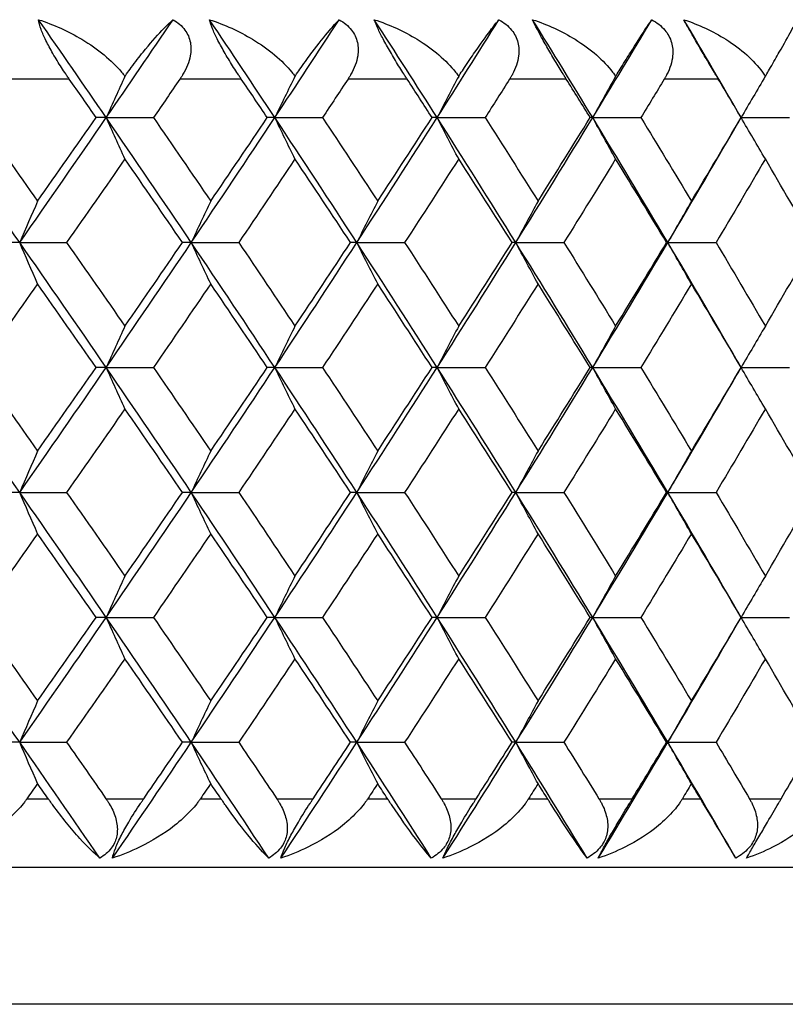
# Model space of a CAD drawing. Units: millimetres. Extents: x 32 to 1156, y 32 to 808.
# Drawn here: x 189 to 194, y 317 to 322 of the extents above; entities that cross this region are included whole.
import ezdxf

# ---------------------------------------------------------------- set-up
doc = ezdxf.new("R2010")
doc.units = ezdxf.units.MM
doc.header["$LTSCALE"] = 4
doc.layers.add('Visible (ISO)', color=7, linetype='Continuous', lineweight=25, true_color=0x00003f)
doc.layers.add('Visible Narrow (ISO)', color=7, linetype='Continuous', lineweight=25, true_color=0x00003f)

msp = doc.modelspace()

# ---------------------------------------------------------------- linework, layer by layer
at = {"layer": 'Visible (ISO)'}
for p, q in [((189.8983, 321.838), (189.8398, 321.838)), ((189.8983, 321.838), (190.1738, 321.838)), ((190.8821, 321.838), (190.838, 321.838)), ((190.8821, 321.838), (191.1602, 321.838)), ((191.8291, 321.838), (191.7996, 321.838)), ((191.8291, 321.838), (192.1091, 321.838)), ((192.7367, 321.838), (192.722, 321.838)), ((192.7367, 321.838), (193.018, 321.838)), ((193.6026, 321.838), (193.8842, 321.838)), ((189.3935, 321.1089), (189.3278, 321.1089)), ((189.3935, 321.1089), (189.6674, 321.1089)), ((190.3946, 321.1089), (190.3433, 321.1089)), ((190.3946, 321.1089), (190.6715, 321.1089)), ((191.3603, 321.1089), (191.3236, 321.1089)), ((191.3603, 321.1089), (191.6395, 321.1089)), ((192.288, 321.1089), (192.2659, 321.1089)), ((192.288, 321.1089), (192.5687, 321.1089)), ((193.175, 321.1089), (193.1677, 321.1089)), ((193.175, 321.1089), (193.4566, 321.1089)), ((189.8983, 320.3797), (189.8398, 320.3797)), ((189.8983, 320.3797), (190.1738, 320.3797)), ((190.8821, 320.3797), (190.838, 320.3797)), ((190.8821, 320.3797), (191.1602, 320.3797)), ((191.8291, 320.3797), (191.7996, 320.3797)), ((191.8291, 320.3797), (192.1091, 320.3797)), ((192.7367, 320.3797), (192.722, 320.3797)), ((192.7367, 320.3797), (193.018, 320.3797)), ((193.6026, 320.3797), (193.8842, 320.3797)), ((189.3935, 319.6505), (189.3278, 319.6505)), ((189.3935, 319.6505), (189.6674, 319.6505)), ((190.3946, 319.6505), (190.3433, 319.6505)), ((190.3946, 319.6505), (190.6715, 319.6505)), ((191.3603, 319.6505), (191.3236, 319.6505)), ((191.3603, 319.6505), (191.6395, 319.6505)), ((192.288, 319.6505), (192.2659, 319.6505)), ((192.288, 319.6505), (192.5687, 319.6505)), ((193.175, 319.6505), (193.1677, 319.6505)), ((193.175, 319.6505), (193.4566, 319.6505)), ((189.8983, 318.9214), (189.8398, 318.9214)), ((189.8983, 318.9214), (190.1738, 318.9214)), ((190.8821, 318.9214), (190.838, 318.9214)), ((190.8821, 318.9214), (191.1602, 318.9214)), ((191.8291, 318.9214), (191.7996, 318.9214)), ((191.8291, 318.9214), (192.1091, 318.9214)), ((192.7367, 318.9214), (192.722, 318.9214)), ((192.7367, 318.9214), (193.018, 318.9214)), ((193.6026, 318.9214), (193.8842, 318.9214)), ((189.3935, 318.1922), (189.3278, 318.1922)), ((189.3935, 318.1922), (189.6674, 318.1922)), ((190.3946, 318.1922), (190.3433, 318.1922)), ((190.3946, 318.1922), (190.6715, 318.1922)), ((191.3603, 318.1922), (191.3236, 318.1922)), ((191.3603, 318.1922), (191.6395, 318.1922)), ((192.288, 318.1922), (192.2659, 318.1922)), ((192.288, 318.1922), (192.5687, 318.1922)), ((193.175, 318.1922), (193.1677, 318.1922)), ((193.175, 318.1922), (193.4566, 318.1922)), ((150.2806, 317.463), (204.6806, 317.463))]:
    msp.add_line(p, q, dxfattribs=at)
for points, knots in [([(189.5034, 322.4094), (189.5911, 322.381), (189.6772, 322.3421), (189.8508, 322.2383), (189.9307, 322.172), (189.9946, 322.0951), (190.001, 322.087), (190.0071, 322.0788)], [0, 0, 0, 0, 0.02768494, 0.02768494, 0.061111, 0.061111, 0.06496581, 0.06496581, 0.06496581, 0.06496581]), ([(189.6827, 322.063), (189.6815, 322.0647), (189.6804, 322.0663), (189.6777, 322.0702), (189.676, 322.0726), (189.6704, 322.0807), (189.6664, 322.0866), (189.6539, 322.105), (189.6454, 322.1177), (189.62, 322.1569), (189.6033, 322.1841), (189.5724, 322.2375), (189.5585, 322.2634), (189.5352, 322.3114), (189.5259, 322.3328), (189.5105, 322.3751), (189.5055, 322.3941), (189.5034, 322.4094)], [0.00000069, 0.00000069, 0.00000069, 0.00000069, 0.00063004, 0.00063004, 0.00152703, 0.00152703, 0.00376482, 0.00376482, 0.00844896, 0.00844896, 0.01797075, 0.01797075, 0.02707812, 0.02707812, 0.03556777, 0.03556777, 0.04568311, 0.04568311, 0.04568311, 0.04568311]), ([(190.0071, 322.0788), (190.0103, 322.0834), (190.0136, 322.088), (190.0261, 322.1056), (190.0353, 322.1183), (190.0681, 322.1627), (190.0913, 322.1926), (190.1527, 322.2689), (190.1899, 322.3114), (190.2465, 322.3709), (190.2682, 322.3921), (190.288, 322.4094)], [0.00206719, 0.00206719, 0.00206719, 0.00206719, 0.00390117, 0.00390117, 0.00916284, 0.00916284, 0.02280176, 0.02280176, 0.0469479, 0.0469479, 0.06377761, 0.06377761, 0.06377761, 0.06377761]), ([(190.288, 322.4094), (190.3156, 322.3934), (190.3394, 322.3735), (190.3735, 322.3272), (190.3841, 322.3028), (190.3939, 322.2513), (190.3934, 322.2253), (190.3817, 322.162), (190.3663, 322.1252), (190.3427, 322.0852), (190.3394, 322.0799), (190.3346, 322.0724), (190.3332, 322.0702), (190.3311, 322.0672), (190.3305, 322.0663), (190.3294, 322.0646), (190.3289, 322.0638), (190.3283, 322.063)], [0, 0, 0, 0, 0.01055462, 0.01055462, 0.02005986, 0.02005986, 0.02911691, 0.02911691, 0.04214172, 0.04214172, 0.04415589, 0.04415589, 0.04500566, 0.04500566, 0.04533894, 0.04533894, 0.04564883, 0.04564883, 0.04564883, 0.04564883]), ([(190.5008, 322.4094), (190.5886, 322.381), (190.6744, 322.3421), (190.8466, 322.2383), (190.9252, 322.172), (190.9873, 322.0951), (190.9935, 322.087), (190.9994, 322.0788)], [0, 0, 0, 0, 0.02768494, 0.02768494, 0.061111, 0.061111, 0.06496581, 0.06496581, 0.06496581, 0.06496581]), ([(190.6863, 322.063), (190.6852, 322.0647), (190.6841, 322.0663), (190.6815, 322.0702), (190.6799, 322.0726), (190.6744, 322.0807), (190.6705, 322.0866), (190.6584, 322.105), (190.6501, 322.1177), (190.6252, 322.1569), (190.6085, 322.1841), (190.5774, 322.2375), (190.5631, 322.2634), (190.5386, 322.3114), (190.5285, 322.3328), (190.5109, 322.3751), (190.5045, 322.3941), (190.5008, 322.4094)], [0.00000069, 0.00000069, 0.00000069, 0.00000069, 0.00063004, 0.00063004, 0.00152703, 0.00152703, 0.00376482, 0.00376482, 0.00844896, 0.00844896, 0.01797075, 0.01797075, 0.02707812, 0.02707812, 0.03556777, 0.03556777, 0.04568311, 0.04568311, 0.04568311, 0.04568311]), ([(190.9994, 322.0788), (191.0026, 322.0834), (191.0057, 322.088), (191.0177, 322.1056), (191.0265, 322.1183), (191.0576, 322.1627), (191.0794, 322.1926), (191.1366, 322.2689), (191.1705, 322.3114), (191.2213, 322.3709), (191.2405, 322.3921), (191.2576, 322.4094)], [0.00206719, 0.00206719, 0.00206719, 0.00206719, 0.00390117, 0.00390117, 0.00916284, 0.00916284, 0.02280176, 0.02280176, 0.0469479, 0.0469479, 0.06377761, 0.06377761, 0.06377761, 0.06377761]), ([(191.2576, 322.4094), (191.286, 322.3934), (191.3107, 322.3735), (191.3465, 322.3272), (191.358, 322.3028), (191.3694, 322.2513), (191.3697, 322.2253), (191.3599, 322.162), (191.3455, 322.1252), (191.323, 322.0852), (191.3198, 322.0799), (191.3152, 322.0724), (191.3138, 322.0702), (191.3118, 322.0672), (191.3113, 322.0663), (191.3102, 322.0646), (191.3097, 322.0638), (191.3091, 322.063)], [0, 0, 0, 0, 0.01055462, 0.01055462, 0.02005986, 0.02005986, 0.02911691, 0.02911691, 0.04214172, 0.04214172, 0.04415589, 0.04415589, 0.04500566, 0.04500566, 0.04533894, 0.04533894, 0.04564883, 0.04564883, 0.04564883, 0.04564883]), ([(191.4625, 322.4094), (191.5501, 322.381), (191.6354, 322.3421), (191.8057, 322.2383), (191.8828, 322.172), (191.943, 322.0951), (191.949, 322.087), (191.9547, 322.0788)], [0, 0, 0, 0, 0.02768494, 0.02768494, 0.061111, 0.061111, 0.06496581, 0.06496581, 0.06496581, 0.06496581]), ([(191.6538, 322.063), (191.6527, 322.0647), (191.6516, 322.0663), (191.6491, 322.0702), (191.6476, 322.0726), (191.6423, 322.0807), (191.6385, 322.0866), (191.6268, 322.105), (191.6187, 322.1177), (191.5943, 322.1569), (191.5778, 322.1841), (191.5465, 322.2375), (191.5319, 322.2634), (191.5062, 322.3114), (191.4954, 322.3328), (191.4755, 322.3751), (191.4678, 322.3941), (191.4625, 322.4094)], [0.00000069, 0.00000069, 0.00000069, 0.00000069, 0.00063004, 0.00063004, 0.00152703, 0.00152703, 0.00376482, 0.00376482, 0.00844896, 0.00844896, 0.01797075, 0.01797075, 0.02707812, 0.02707812, 0.03556777, 0.03556777, 0.04568311, 0.04568311, 0.04568311, 0.04568311]), ([(191.9547, 322.0788), (191.9577, 322.0834), (191.9607, 322.088), (191.9721, 322.1056), (191.9805, 322.1183), (192.0099, 322.1627), (192.0302, 322.1926), (192.083, 322.2689), (192.1137, 322.3114), (192.1585, 322.3709), (192.1751, 322.3921), (192.1895, 322.4094)], [0.00206719, 0.00206719, 0.00206719, 0.00206719, 0.00390117, 0.00390117, 0.00916284, 0.00916284, 0.02280176, 0.02280176, 0.0469479, 0.0469479, 0.06377761, 0.06377761, 0.06377761, 0.06377761]), ([(192.1895, 322.4094), (192.2186, 322.3934), (192.244, 322.3735), (192.2814, 322.3272), (192.2937, 322.3028), (192.3068, 322.2513), (192.3079, 322.2253), (192.3001, 322.162), (192.2867, 322.1252), (192.2653, 322.0852), (192.2623, 322.0799), (192.2578, 322.0724), (192.2565, 322.0702), (192.2546, 322.0672), (192.2541, 322.0663), (192.253, 322.0646), (192.2525, 322.0638), (192.252, 322.063)], [0, 0, 0, 0, 0.01055462, 0.01055462, 0.02005986, 0.02005986, 0.02911691, 0.02911691, 0.04214172, 0.04214172, 0.04415589, 0.04415589, 0.04500566, 0.04500566, 0.04533894, 0.04533894, 0.04564883, 0.04564883, 0.04564883, 0.04564883]), ([(192.3859, 322.4094), (192.4731, 322.381), (192.5576, 322.3421), (192.7256, 322.2383), (192.801, 322.172), (192.8591, 322.0951), (192.8649, 322.087), (192.8703, 322.0788)], [0, 0, 0, 0, 0.02768494, 0.02768494, 0.061111, 0.061111, 0.06496581, 0.06496581, 0.06496581, 0.06496581]), ([(192.5823, 322.063), (192.5813, 322.0647), (192.5803, 322.0663), (192.5779, 322.0702), (192.5764, 322.0726), (192.5714, 322.0807), (192.5677, 322.0866), (192.5564, 322.105), (192.5486, 322.1177), (192.5247, 322.1569), (192.5084, 322.1841), (192.477, 322.2375), (192.4621, 322.2634), (192.4353, 322.3114), (192.4238, 322.3328), (192.4019, 322.3751), (192.3927, 322.3941), (192.3859, 322.4094)], [0.00000069, 0.00000069, 0.00000069, 0.00000069, 0.00063004, 0.00063004, 0.00152703, 0.00152703, 0.00376482, 0.00376482, 0.00844896, 0.00844896, 0.01797075, 0.01797075, 0.02707812, 0.02707812, 0.03556777, 0.03556777, 0.04568311, 0.04568311, 0.04568311, 0.04568311]), ([(192.8703, 322.0788), (192.8732, 322.0834), (192.876, 322.088), (192.8869, 322.1056), (192.8948, 322.1183), (192.9224, 322.1627), (192.9412, 322.1926), (192.9894, 322.2689), (193.0167, 322.3114), (193.0554, 322.3709), (193.0694, 322.3921), (193.0811, 322.4094)], [0.00206719, 0.00206719, 0.00206719, 0.00206719, 0.00390117, 0.00390117, 0.00916284, 0.00916284, 0.02280176, 0.02280176, 0.0469479, 0.0469479, 0.06377761, 0.06377761, 0.06377761, 0.06377761]), ([(193.0811, 322.4094), (193.1107, 322.3934), (193.1368, 322.3735), (193.1758, 322.3272), (193.1889, 322.3028), (193.2036, 322.2513), (193.2055, 322.2253), (193.1996, 322.162), (193.1873, 322.1252), (193.167, 322.0852), (193.1642, 322.0799), (193.16, 322.0724), (193.1587, 322.0702), (193.1569, 322.0672), (193.1564, 322.0663), (193.1554, 322.0646), (193.1549, 322.0638), (193.1545, 322.063)], [0, 0, 0, 0, 0.01055462, 0.01055462, 0.02005986, 0.02005986, 0.02911691, 0.02911691, 0.04214172, 0.04214172, 0.04415589, 0.04415589, 0.04500566, 0.04500566, 0.04533894, 0.04533894, 0.04564883, 0.04564883, 0.04564883, 0.04564883]), ([(193.2685, 322.4094), (193.355, 322.381), (193.4385, 322.3421), (193.6036, 322.2383), (193.6772, 322.172), (193.733, 322.0951), (193.7385, 322.087), (193.7438, 322.0788)], [0, 0, 0, 0, 0.02768494, 0.02768494, 0.061111, 0.061111, 0.06496581, 0.06496581, 0.06496581, 0.06496581]), ([(193.4695, 322.063), (193.4686, 322.0647), (193.4676, 322.0663), (193.4653, 322.0702), (193.4639, 322.0726), (193.4591, 322.0807), (193.4556, 322.0866), (193.4446, 322.105), (193.4371, 322.1177), (193.4139, 322.1569), (193.3978, 322.1841), (193.3664, 322.2375), (193.3513, 322.2634), (193.3235, 322.3114), (193.3112, 322.3328), (193.2873, 322.3751), (193.2767, 322.3941), (193.2685, 322.4094)], [0.00000069, 0.00000069, 0.00000069, 0.00000069, 0.00063004, 0.00063004, 0.00152703, 0.00152703, 0.00376482, 0.00376482, 0.00844896, 0.00844896, 0.01797075, 0.01797075, 0.02707812, 0.02707812, 0.03556777, 0.03556777, 0.04568311, 0.04568311, 0.04568311, 0.04568311]), ([(193.7438, 322.0788), (193.7465, 322.0834), (193.7492, 322.088), (193.7594, 322.1056), (193.7668, 322.1183), (193.7925, 322.1627), (193.8098, 322.1926), (193.8533, 322.2689), (193.8771, 322.3114), (193.9097, 322.3709), (193.921, 322.3921), (193.9299, 322.4094)], [0.00206719, 0.00206719, 0.00206719, 0.00206719, 0.00390117, 0.00390117, 0.00916284, 0.00916284, 0.02280176, 0.02280176, 0.0469479, 0.0469479, 0.06377761, 0.06377761, 0.06377761, 0.06377761]), ([(189.436, 317.863), (189.4348, 317.8614), (189.4337, 317.8598), (189.4308, 317.8558), (189.4291, 317.8535), (189.4229, 317.8452), (189.4184, 317.8393), (189.4032, 317.8205), (189.392, 317.8078), (189.3504, 317.7634), (189.3168, 317.7335), (189.2185, 317.6572), (189.1482, 317.6147), (189.0247, 317.5552), (188.972, 317.534), (188.9185, 317.5166)], [0.00000069, 0.00000069, 0.00000069, 0.00000069, 0.00063374, 0.00063374, 0.00154901, 0.00154901, 0.00390117, 0.00390117, 0.00916284, 0.00916284, 0.02280176, 0.02280176, 0.0469479, 0.0469479, 0.06377761, 0.06377761, 0.06377761, 0.06377761]), ([(189.8615, 317.5166), (189.8273, 317.5451), (189.7876, 317.584), (189.6932, 317.6878), (189.6392, 317.754), (189.5826, 317.8313), (189.5765, 317.8397), (189.5685, 317.8509), (189.5667, 317.8535), (189.5639, 317.8574), (189.5631, 317.8586), (189.5614, 317.8609), (189.5607, 317.862), (189.5599, 317.863)], [0, 0, 0, 0, 0.02768351, 0.02768351, 0.06111246, 0.06111246, 0.06512053, 0.06512053, 0.06635376, 0.06635376, 0.06691775, 0.06691775, 0.06741081, 0.06741081, 0.06741081, 0.06741081]), ([(189.897, 317.863), (189.8982, 317.8614), (189.8993, 317.8598), (189.9019, 317.8559), (189.9035, 317.8535), (189.9088, 317.8454), (189.9125, 317.8395), (189.9234, 317.8211), (189.9302, 317.8084), (189.9482, 317.7692), (189.9569, 317.742), (189.9647, 317.6886), (189.964, 317.6627), (189.9523, 317.6147), (189.9421, 317.5933), (189.9103, 317.551), (189.8877, 317.532), (189.8615, 317.5166)], [0.00000089, 0.00000089, 0.00000089, 0.00000089, 0.00063, 0.00063, 0.00152682, 0.00152682, 0.00376354, 0.00376354, 0.00844522, 0.00844522, 0.0179665, 0.0179665, 0.02707432, 0.02707432, 0.03556399, 0.03556399, 0.04568337, 0.04568337, 0.04568337, 0.04568337]), ([(190.4479, 317.863), (190.4468, 317.8614), (190.4457, 317.8598), (190.4429, 317.8558), (190.4413, 317.8535), (190.4353, 317.8452), (190.4309, 317.8393), (190.4161, 317.8205), (190.4052, 317.8078), (190.3645, 317.7634), (190.3314, 317.7335), (190.2344, 317.6572), (190.1646, 317.6147), (190.0414, 317.5552), (189.9887, 317.534), (189.9351, 317.5166)], [0.00000069, 0.00000069, 0.00000069, 0.00000069, 0.00063374, 0.00063374, 0.00154901, 0.00154901, 0.00390117, 0.00390117, 0.00916284, 0.00916284, 0.02280176, 0.02280176, 0.0469479, 0.0469479, 0.06377761, 0.06377761, 0.06377761, 0.06377761]), ([(189.9351, 317.5166), (189.938, 317.5326), (189.9439, 317.5526), (189.9622, 317.5989), (189.9734, 317.6233), (189.9998, 317.6748), (190.0142, 317.7007), (190.0516, 317.7641), (190.0751, 317.8009), (190.1019, 317.8408), (190.1055, 317.8462), (190.1106, 317.8536), (190.1121, 317.8558), (190.1142, 317.8589), (190.1148, 317.8598), (190.116, 317.8614), (190.1165, 317.8622), (190.1171, 317.863)], [0, 0, 0, 0, 0.01055462, 0.01055462, 0.02005986, 0.02005986, 0.02911691, 0.02911691, 0.04214172, 0.04214172, 0.04415589, 0.04415589, 0.04500566, 0.04500566, 0.04533894, 0.04533894, 0.04564883, 0.04564883, 0.04564883, 0.04564883]), ([(190.8465, 317.5166), (190.8166, 317.5451), (190.781, 317.584), (190.6944, 317.6878), (190.6438, 317.754), (190.5896, 317.8313), (190.5837, 317.8397), (190.576, 317.8509), (190.5742, 317.8535), (190.5716, 317.8574), (190.5707, 317.8586), (190.5692, 317.8609), (190.5685, 317.862), (190.5677, 317.863)], [0, 0, 0, 0, 0.02768351, 0.02768351, 0.06111246, 0.06111246, 0.06512053, 0.06512053, 0.06635376, 0.06635376, 0.06691775, 0.06691775, 0.06741081, 0.06741081, 0.06741081, 0.06741081]), ([(190.8933, 317.863), (190.8944, 317.8614), (190.8954, 317.8598), (190.898, 317.8559), (190.8995, 317.8535), (190.9046, 317.8454), (190.9082, 317.8395), (190.9186, 317.8211), (190.925, 317.8084), (190.942, 317.7692), (190.95, 317.742), (190.9561, 317.6886), (190.9547, 317.6627), (190.9413, 317.6147), (190.9303, 317.5933), (190.8969, 317.551), (190.8735, 317.532), (190.8465, 317.5166)], [0.00000089, 0.00000089, 0.00000089, 0.00000089, 0.00063, 0.00063, 0.00152682, 0.00152682, 0.00376354, 0.00376354, 0.00844522, 0.00844522, 0.0179665, 0.0179665, 0.02707432, 0.02707432, 0.03556399, 0.03556399, 0.04568337, 0.04568337, 0.04568337, 0.04568337]), ([(191.4243, 317.863), (191.4233, 317.8614), (191.4222, 317.8598), (191.4195, 317.8558), (191.4179, 317.8535), (191.4121, 317.8452), (191.4078, 317.8393), (191.3935, 317.8205), (191.383, 317.8078), (191.3432, 317.7634), (191.3108, 317.7335), (191.2153, 317.6572), (191.1461, 317.6147), (191.0236, 317.5552), (190.9711, 317.534), (190.9175, 317.5166)], [0.00000069, 0.00000069, 0.00000069, 0.00000069, 0.00063374, 0.00063374, 0.00154901, 0.00154901, 0.00390117, 0.00390117, 0.00916284, 0.00916284, 0.02280176, 0.02280176, 0.0469479, 0.0469479, 0.06377761, 0.06377761, 0.06377761, 0.06377761]), ([(190.9175, 317.5166), (190.922, 317.5326), (190.9295, 317.5526), (190.95, 317.5989), (190.9621, 317.6233), (190.9895, 317.6748), (191.0042, 317.7007), (191.0417, 317.7641), (191.0648, 317.8009), (191.0909, 317.8408), (191.0944, 317.8462), (191.0993, 317.8536), (191.1007, 317.8558), (191.1028, 317.8589), (191.1034, 317.8598), (191.1045, 317.8614), (191.105, 317.8622), (191.1055, 317.863)], [0, 0, 0, 0, 0.01055462, 0.01055462, 0.02005986, 0.02005986, 0.02911691, 0.02911691, 0.04214172, 0.04214172, 0.04415589, 0.04415589, 0.04500566, 0.04500566, 0.04533894, 0.04533894, 0.04564883, 0.04564883, 0.04564883, 0.04564883]), ([(191.7949, 317.5166), (191.7694, 317.5451), (191.7379, 317.584), (191.6594, 317.6878), (191.6123, 317.754), (191.5606, 317.8313), (191.555, 317.8397), (191.5476, 317.8509), (191.5459, 317.8535), (191.5434, 317.8574), (191.5426, 317.8586), (191.5411, 317.8609), (191.5404, 317.862), (191.5397, 317.863)], [0, 0, 0, 0, 0.02768351, 0.02768351, 0.06111246, 0.06111246, 0.06512053, 0.06512053, 0.06635376, 0.06635376, 0.06691775, 0.06691775, 0.06741081, 0.06741081, 0.06741081, 0.06741081]), ([(191.8527, 317.863), (191.8538, 317.8614), (191.8548, 317.8598), (191.8573, 317.8559), (191.8587, 317.8535), (191.8637, 317.8454), (191.867, 317.8395), (191.877, 317.8211), (191.883, 317.8084), (191.8989, 317.7692), (191.9061, 317.742), (191.9106, 317.6886), (191.9083, 317.6627), (191.8934, 317.6147), (191.8817, 317.5933), (191.8467, 317.551), (191.8225, 317.532), (191.7949, 317.5166)], [0.00000089, 0.00000089, 0.00000089, 0.00000089, 0.00063, 0.00063, 0.00152682, 0.00152682, 0.00376354, 0.00376354, 0.00844522, 0.00844522, 0.0179665, 0.0179665, 0.02707432, 0.02707432, 0.03556399, 0.03556399, 0.04568337, 0.04568337, 0.04568337, 0.04568337]), ([(192.3625, 317.863), (192.3615, 317.8614), (192.3605, 317.8598), (192.3579, 317.8558), (192.3564, 317.8535), (192.3508, 317.8452), (192.3467, 317.8393), (192.3328, 317.8205), (192.3226, 317.8078), (192.284, 317.7634), (192.2523, 317.7335), (192.1585, 317.6572), (192.0903, 317.6147), (191.9688, 317.5552), (191.9165, 317.534), (191.8631, 317.5166)], [0.00000069, 0.00000069, 0.00000069, 0.00000069, 0.00063374, 0.00063374, 0.00154901, 0.00154901, 0.00390117, 0.00390117, 0.00916284, 0.00916284, 0.02280176, 0.02280176, 0.0469479, 0.0469479, 0.06377761, 0.06377761, 0.06377761, 0.06377761]), ([(191.8631, 317.5166), (191.8693, 317.5326), (191.8781, 317.5526), (191.9009, 317.5989), (191.9138, 317.6233), (191.9423, 317.6748), (191.9572, 317.7007), (191.9947, 317.7641), (192.0173, 317.8009), (192.0425, 317.8408), (192.0459, 317.8462), (192.0506, 317.8536), (192.052, 317.8558), (192.054, 317.8589), (192.0545, 317.8598), (192.0556, 317.8614), (192.0561, 317.8622), (192.0566, 317.863)], [0, 0, 0, 0, 0.01055462, 0.01055462, 0.02005986, 0.02005986, 0.02911691, 0.02911691, 0.04214172, 0.04214172, 0.04415589, 0.04415589, 0.04500566, 0.04500566, 0.04533894, 0.04533894, 0.04564883, 0.04564883, 0.04564883, 0.04564883]), ([(192.7041, 317.5166), (192.683, 317.5451), (192.6557, 317.584), (192.5855, 317.6878), (192.5421, 317.754), (192.493, 317.8313), (192.4877, 317.8397), (192.4807, 317.8509), (192.479, 317.8535), (192.4766, 317.8574), (192.4758, 317.8586), (192.4744, 317.8609), (192.4737, 317.862), (192.4731, 317.863)], [0, 0, 0, 0, 0.02768351, 0.02768351, 0.06111246, 0.06111246, 0.06512053, 0.06512053, 0.06635376, 0.06635376, 0.06691775, 0.06691775, 0.06741081, 0.06741081, 0.06741081, 0.06741081]), ([(192.7728, 317.863), (192.7738, 317.8614), (192.7748, 317.8598), (192.7772, 317.8559), (192.7785, 317.8535), (192.7832, 317.8454), (192.7864, 317.8395), (192.7959, 317.8211), (192.8016, 317.8084), (192.8163, 317.7692), (192.8227, 317.742), (192.8256, 317.6886), (192.8225, 317.6627), (192.806, 317.6147), (192.7935, 317.5933), (192.7571, 317.551), (192.7323, 317.532), (192.7041, 317.5166)], [0.00000089, 0.00000089, 0.00000089, 0.00000089, 0.00063, 0.00063, 0.00152682, 0.00152682, 0.00376354, 0.00376354, 0.00844522, 0.00844522, 0.0179665, 0.0179665, 0.02707432, 0.02707432, 0.03556399, 0.03556399, 0.04568337, 0.04568337, 0.04568337, 0.04568337]), ([(193.2599, 317.863), (193.2589, 317.8614), (193.2579, 317.8598), (193.2555, 317.8558), (193.254, 317.8535), (193.2487, 317.8452), (193.2447, 317.8393), (193.2314, 317.8205), (193.2216, 317.8078), (193.1842, 317.7634), (193.1533, 317.7335), (193.0616, 317.6572), (192.9943, 317.6147), (192.8742, 317.5552), (192.8224, 317.534), (192.7693, 317.5166)], [0.00000069, 0.00000069, 0.00000069, 0.00000069, 0.00063374, 0.00063374, 0.00154901, 0.00154901, 0.00390117, 0.00390117, 0.00916284, 0.00916284, 0.02280176, 0.02280176, 0.0469479, 0.0469479, 0.06377761, 0.06377761, 0.06377761, 0.06377761]), ([(192.7693, 317.5166), (192.777, 317.5326), (192.7873, 317.5526), (192.8123, 317.5989), (192.8259, 317.6233), (192.8554, 317.6748), (192.8705, 317.7007), (192.9079, 317.7641), (192.93, 317.8009), (192.9543, 317.8408), (192.9575, 317.8462), (192.9621, 317.8536), (192.9634, 317.8558), (192.9653, 317.8589), (192.9658, 317.8598), (192.9668, 317.8614), (192.9673, 317.8622), (192.9678, 317.863)], [0, 0, 0, 0, 0.01055462, 0.01055462, 0.02005986, 0.02005986, 0.02911691, 0.02911691, 0.04214172, 0.04214172, 0.04415589, 0.04415589, 0.04500566, 0.04500566, 0.04533894, 0.04533894, 0.04564883, 0.04564883, 0.04564883, 0.04564883]), ([(193.5715, 317.5166), (193.5549, 317.5451), (193.532, 317.584), (193.4702, 317.6878), (193.4305, 317.754), (193.3843, 317.8313), (193.3793, 317.8397), (193.3726, 317.8509), (193.371, 317.8535), (193.3687, 317.8574), (193.368, 317.8586), (193.3666, 317.8609), (193.366, 317.862), (193.3654, 317.863)], [0, 0, 0, 0, 0.02768351, 0.02768351, 0.06111246, 0.06111246, 0.06512053, 0.06512053, 0.06635376, 0.06635376, 0.06691775, 0.06691775, 0.06741081, 0.06741081, 0.06741081, 0.06741081]), ([(193.651, 317.863), (193.6519, 317.8614), (193.6529, 317.8598), (193.6551, 317.8559), (193.6564, 317.8535), (193.6609, 317.8454), (193.6639, 317.8395), (193.6728, 317.8211), (193.6781, 317.8084), (193.6916, 317.7692), (193.6972, 317.742), (193.6985, 317.6886), (193.6946, 317.6627), (193.6765, 317.6147), (193.6635, 317.5933), (193.6257, 317.551), (193.6002, 317.532), (193.5715, 317.5166)], [0.00000089, 0.00000089, 0.00000089, 0.00000089, 0.00063, 0.00063, 0.00152682, 0.00152682, 0.00376354, 0.00376354, 0.00844522, 0.00844522, 0.0179665, 0.0179665, 0.02707432, 0.02707432, 0.03556399, 0.03556399, 0.04568337, 0.04568337, 0.04568337, 0.04568337]), ([(194.1141, 317.863), (194.1131, 317.8614), (194.1122, 317.8598), (194.1099, 317.8558), (194.1085, 317.8535), (194.1034, 317.8452), (194.0996, 317.8393), (194.0869, 317.8205), (194.0774, 317.8078), (194.0414, 317.7634), (194.0114, 317.7335), (193.9219, 317.6572), (193.8559, 317.6147), (193.7374, 317.5552), (193.6862, 317.534), (193.6336, 317.5166)], [0.00000069, 0.00000069, 0.00000069, 0.00000069, 0.00063374, 0.00063374, 0.00154901, 0.00154901, 0.00390117, 0.00390117, 0.00916284, 0.00916284, 0.02280176, 0.02280176, 0.0469479, 0.0469479, 0.06377761, 0.06377761, 0.06377761, 0.06377761]), ([(193.6336, 317.5166), (193.6429, 317.5326), (193.6546, 317.5526), (193.6817, 317.5989), (193.696, 317.6233), (193.7263, 317.6748), (193.7416, 317.7007), (193.7788, 317.7641), (193.8003, 317.8009), (193.8236, 317.8408), (193.8267, 317.8462), (193.831, 317.8536), (193.8323, 317.8558), (193.8341, 317.8589), (193.8346, 317.8598), (193.8356, 317.8614), (193.836, 317.8622), (193.8365, 317.863)], [0, 0, 0, 0, 0.01055462, 0.01055462, 0.02005986, 0.02005986, 0.02911691, 0.02911691, 0.04214172, 0.04214172, 0.04415589, 0.04415589, 0.04500566, 0.04500566, 0.04533894, 0.04533894, 0.04564883, 0.04564883, 0.04564883, 0.04564883])]:
    msp.add_open_spline(points, degree=3, knots=knots, dxfattribs=at)
for points in [[(189.8983, 321.838), (189.7676, 322.0285), (189.6359, 322.219), (189.5034, 322.4094)], [(189.8983, 321.838), (190.0291, 322.0285), (190.159, 322.219), (190.288, 322.4094)], [(190.8821, 321.838), (190.7559, 322.0285), (190.6288, 322.219), (190.5008, 322.4094)], [(190.8821, 321.838), (191.0082, 322.0285), (191.1334, 322.219), (191.2576, 322.4094)], [(191.8291, 321.838), (191.7079, 322.0285), (191.5857, 322.219), (191.4625, 322.4094)], [(191.8291, 321.838), (191.9502, 322.0285), (192.0704, 322.219), (192.1895, 322.4094)], [(192.7367, 321.838), (192.6209, 322.0285), (192.5039, 322.219), (192.3859, 322.4094)], [(192.7367, 321.838), (192.8526, 322.0285), (192.9674, 322.219), (193.0811, 322.4094)], [(193.6026, 321.838), (193.4923, 322.0285), (193.381, 322.219), (193.2685, 322.4094)], [(189.8398, 321.838), (189.7875, 321.913), (189.7352, 321.988), (189.6827, 322.063)], [(190.0071, 322.0788), (189.9705, 321.999), (189.9343, 321.9187), (189.8983, 321.838)], [(190.3283, 322.063), (190.2769, 321.988), (190.2254, 321.913), (190.1738, 321.838)], [(190.838, 321.838), (190.7876, 321.913), (190.737, 321.988), (190.6863, 322.063)], [(190.9994, 322.0788), (190.96, 321.999), (190.9209, 321.9187), (190.8821, 321.838)], [(191.3091, 322.063), (191.2596, 321.988), (191.21, 321.913), (191.1602, 321.838)], [(191.7996, 321.838), (191.7512, 321.913), (191.7025, 321.988), (191.6538, 322.063)], [(191.9547, 322.0788), (191.9125, 321.999), (191.8706, 321.9187), (191.8291, 321.838)], [(192.252, 322.063), (192.2046, 321.988), (192.1569, 321.913), (192.1091, 321.838)], [(192.722, 321.838), (192.6756, 321.913), (192.6291, 321.988), (192.5823, 322.063)], [(192.8703, 322.0788), (192.8255, 321.999), (192.7809, 321.9187), (192.7367, 321.838)], [(193.1545, 322.063), (193.1091, 321.988), (193.0636, 321.913), (193.018, 321.838)], [(193.6026, 321.838), (193.5584, 321.913), (193.5141, 321.988), (193.4695, 322.063)], [(193.7438, 322.0788), (193.6964, 321.999), (193.6493, 321.9187), (193.6026, 321.838)], [(189.3935, 321.1089), (189.2239, 321.3519), (189.0529, 321.595), (188.8806, 321.838)], [(189.1526, 321.838), (189.2683, 321.6754), (189.3835, 321.5127), (189.498, 321.35)], [(189.3935, 321.1089), (189.5632, 321.3519), (189.7315, 321.595), (189.8983, 321.838)], [(189.498, 321.35), (189.6125, 321.5127), (189.7265, 321.6753), (189.8398, 321.838)], [(190.0073, 321.5969), (189.9707, 321.6768), (189.9344, 321.7572), (189.8983, 321.838)], [(190.3946, 321.1089), (190.2306, 321.3519), (190.0652, 321.595), (189.8983, 321.838)], [(190.1738, 321.838), (190.2858, 321.6754), (190.3972, 321.5127), (190.5079, 321.35)], [(190.3946, 321.1089), (190.5586, 321.3519), (190.7211, 321.595), (190.8821, 321.838)], [(190.5079, 321.35), (190.6186, 321.5127), (190.7286, 321.6753), (190.838, 321.838)], [(190.9996, 321.5969), (190.9601, 321.6768), (190.9209, 321.7572), (190.8821, 321.838)], [(191.3603, 321.1089), (191.2025, 321.3519), (191.043, 321.595), (190.8821, 321.838)], [(191.1602, 321.838), (191.2682, 321.6754), (191.3755, 321.5127), (191.4821, 321.35)], [(191.3603, 321.1089), (191.5182, 321.3519), (191.6744, 321.595), (191.8291, 321.838)], [(191.4821, 321.35), (191.5886, 321.5127), (191.6945, 321.6753), (191.7996, 321.838)], [(191.9549, 321.5969), (191.9126, 321.6768), (191.8707, 321.7572), (191.8291, 321.838)], [(192.288, 321.1089), (192.1367, 321.3519), (191.9837, 321.595), (191.8291, 321.838)], [(192.1091, 321.838), (192.2128, 321.6754), (192.3157, 321.5127), (192.4179, 321.35)], [(192.288, 321.1089), (192.4393, 321.3519), (192.5889, 321.595), (192.7367, 321.838)], [(192.4179, 321.35), (192.52, 321.5127), (192.6214, 321.6753), (192.722, 321.838)], [(192.8706, 321.5969), (192.8256, 321.6768), (192.781, 321.7572), (192.7367, 321.838)], [(193.175, 321.1089), (193.0307, 321.3519), (192.8846, 321.595), (192.7367, 321.838)], [(193.018, 321.838), (193.117, 321.6754), (193.2153, 321.5127), (193.3127, 321.35)], [(193.175, 321.1089), (193.3194, 321.3519), (193.4619, 321.595), (193.6026, 321.838)], [(193.3127, 321.35), (193.4101, 321.5127), (193.5068, 321.6753), (193.6026, 321.838)], [(193.744, 321.5969), (193.6965, 321.6768), (193.6494, 321.7572), (193.6026, 321.838)], [(190.0073, 321.5969), (189.8946, 321.4342), (189.7813, 321.2715), (189.6674, 321.1089)], [(190.3433, 321.1089), (190.2319, 321.2715), (190.1199, 321.4342), (190.0073, 321.5969)], [(190.9996, 321.5969), (190.8909, 321.4342), (190.7816, 321.2715), (190.6715, 321.1089)], [(191.3236, 321.1089), (191.2163, 321.2715), (191.1083, 321.4342), (190.9996, 321.5969)], [(191.9549, 321.5969), (191.8505, 321.4342), (191.7454, 321.2715), (191.6395, 321.1089)], [(192.2659, 321.1089), (192.163, 321.2715), (192.0593, 321.4342), (191.9549, 321.5969)], [(192.8706, 321.5969), (192.7707, 321.4342), (192.6701, 321.2715), (192.5687, 321.1089)], [(193.1677, 321.1089), (193.0694, 321.2715), (192.9704, 321.4342), (192.8706, 321.5969)], [(193.744, 321.5969), (193.649, 321.4342), (193.5532, 321.2715), (193.4566, 321.1089)], [(194.0265, 321.1089), (193.9332, 321.2715), (193.839, 321.4342), (193.744, 321.5969)], [(189.498, 321.35), (189.4629, 321.2701), (189.4281, 321.1897), (189.3935, 321.1089)], [(190.5079, 321.35), (190.4698, 321.2701), (190.4321, 321.1897), (190.3946, 321.1089)], [(191.4821, 321.35), (191.4412, 321.2701), (191.4006, 321.1897), (191.3603, 321.1089)], [(192.4179, 321.35), (192.3742, 321.2701), (192.3309, 321.1897), (192.288, 321.1089)], [(193.3127, 321.35), (193.2665, 321.2701), (193.2206, 321.1897), (193.175, 321.1089)], [(189.498, 320.8677), (189.4629, 320.9477), (189.4281, 321.0281), (189.3935, 321.1089)], [(189.8983, 320.3797), (189.7315, 320.6228), (189.5632, 320.8658), (189.3935, 321.1089)], [(189.6674, 321.1089), (189.7813, 320.9462), (189.8946, 320.7835), (190.0073, 320.6209)], [(189.8983, 320.3797), (190.0652, 320.6228), (190.2306, 320.8658), (190.3946, 321.1089)], [(190.0073, 320.6209), (190.1199, 320.7835), (190.2319, 320.9462), (190.3433, 321.1089)], [(190.5079, 320.8677), (190.4698, 320.9477), (190.4321, 321.0281), (190.3946, 321.1089)], [(190.8821, 320.3797), (190.7211, 320.6228), (190.5586, 320.8658), (190.3946, 321.1089)], [(190.6715, 321.1089), (190.7816, 320.9462), (190.8909, 320.7835), (190.9996, 320.6209)], [(190.8821, 320.3797), (191.043, 320.6228), (191.2025, 320.8658), (191.3603, 321.1089)], [(190.9996, 320.6209), (191.1083, 320.7835), (191.2163, 320.9462), (191.3236, 321.1089)], [(191.4821, 320.8677), (191.4412, 320.9477), (191.4006, 321.0281), (191.3603, 321.1089)], [(191.8291, 320.3797), (191.6744, 320.6228), (191.5182, 320.8658), (191.3603, 321.1089)], [(191.6395, 321.1089), (191.7454, 320.9462), (191.8505, 320.7835), (191.9549, 320.6209)], [(191.8291, 320.3797), (191.9837, 320.6228), (192.1367, 320.8658), (192.288, 321.1089)], [(191.9549, 320.6209), (192.0593, 320.7835), (192.163, 320.9462), (192.2659, 321.1089)], [(192.4179, 320.8677), (192.3742, 320.9477), (192.3309, 321.0281), (192.288, 321.1089)], [(192.7367, 320.3797), (192.5889, 320.6228), (192.4393, 320.8658), (192.288, 321.1089)], [(192.5687, 321.1089), (192.6701, 320.9462), (192.7707, 320.7835), (192.8706, 320.6209)], [(192.7367, 320.3797), (192.8846, 320.6228), (193.0307, 320.8658), (193.175, 321.1089)], [(192.8706, 320.6209), (192.9704, 320.7835), (193.0694, 320.9462), (193.1677, 321.1089)], [(193.3127, 320.8677), (193.2665, 320.9477), (193.2206, 321.0281), (193.175, 321.1089)], [(193.6026, 320.3797), (193.4619, 320.6228), (193.3194, 320.8658), (193.175, 321.1089)], [(193.4566, 321.1089), (193.5532, 320.9462), (193.649, 320.7835), (193.744, 320.6209)], [(193.744, 320.6209), (193.839, 320.7835), (193.9331, 320.9462), (194.0265, 321.1089)], [(189.498, 320.8677), (189.3835, 320.705), (189.2683, 320.5424), (189.1526, 320.3797)], [(189.8398, 320.3797), (189.7265, 320.5424), (189.6126, 320.705), (189.498, 320.8677)], [(190.5079, 320.8677), (190.3972, 320.705), (190.2858, 320.5424), (190.1738, 320.3797)], [(190.838, 320.3797), (190.7286, 320.5424), (190.6186, 320.705), (190.5079, 320.8677)], [(191.4821, 320.8677), (191.3755, 320.705), (191.2682, 320.5424), (191.1602, 320.3797)], [(191.7996, 320.3797), (191.6945, 320.5424), (191.5886, 320.705), (191.4821, 320.8677)], [(192.4179, 320.8677), (192.3157, 320.705), (192.2128, 320.5424), (192.1091, 320.3797)], [(192.722, 320.3797), (192.6214, 320.5424), (192.52, 320.705), (192.4179, 320.8677)], [(193.3127, 320.8677), (193.2153, 320.705), (193.117, 320.5424), (193.018, 320.3797)], [(193.6026, 320.3797), (193.5068, 320.5424), (193.4102, 320.705), (193.3127, 320.8677)], [(190.0073, 320.6209), (189.9707, 320.5409), (189.9344, 320.4605), (189.8983, 320.3797)], [(190.9996, 320.6209), (190.9601, 320.5409), (190.9209, 320.4605), (190.8821, 320.3797)], [(191.9549, 320.6209), (191.9126, 320.5409), (191.8707, 320.4605), (191.8291, 320.3797)], [(192.8706, 320.6209), (192.8256, 320.5409), (192.781, 320.4605), (192.7367, 320.3797)], [(193.744, 320.6209), (193.6965, 320.5409), (193.6494, 320.4605), (193.6026, 320.3797)], [(189.3935, 319.6505), (189.2239, 319.8936), (189.0529, 320.1366), (188.8806, 320.3797)], [(189.1526, 320.3797), (189.2683, 320.217), (189.3835, 320.0544), (189.498, 319.8917)], [(189.3935, 319.6505), (189.5632, 319.8936), (189.7315, 320.1366), (189.8983, 320.3797)], [(189.498, 319.8917), (189.6126, 320.0544), (189.7265, 320.217), (189.8398, 320.3797)], [(190.0073, 320.1386), (189.9707, 320.2185), (189.9344, 320.2989), (189.8983, 320.3797)], [(190.3946, 319.6505), (190.2306, 319.8936), (190.0652, 320.1366), (189.8983, 320.3797)], [(190.1738, 320.3797), (190.2858, 320.217), (190.3972, 320.0544), (190.5079, 319.8917)], [(190.3946, 319.6505), (190.5586, 319.8936), (190.7211, 320.1366), (190.8821, 320.3797)], [(190.5079, 319.8917), (190.6186, 320.0544), (190.7286, 320.217), (190.838, 320.3797)], [(190.9996, 320.1386), (190.9601, 320.2185), (190.9209, 320.2989), (190.8821, 320.3797)], [(191.3603, 319.6505), (191.2025, 319.8936), (191.043, 320.1366), (190.8821, 320.3797)], [(191.1602, 320.3797), (191.2682, 320.217), (191.3755, 320.0544), (191.4821, 319.8917)], [(191.3603, 319.6505), (191.5182, 319.8936), (191.6744, 320.1366), (191.8291, 320.3797)], [(191.4821, 319.8917), (191.5886, 320.0544), (191.6945, 320.217), (191.7996, 320.3797)], [(191.9549, 320.1386), (191.9126, 320.2185), (191.8707, 320.2989), (191.8291, 320.3797)], [(192.288, 319.6505), (192.1367, 319.8936), (191.9837, 320.1366), (191.8291, 320.3797)], [(192.1091, 320.3797), (192.2128, 320.217), (192.3157, 320.0544), (192.4179, 319.8917)], [(192.288, 319.6505), (192.4393, 319.8936), (192.5889, 320.1366), (192.7367, 320.3797)], [(192.4179, 319.8917), (192.52, 320.0544), (192.6214, 320.217), (192.722, 320.3797)], [(192.8706, 320.1386), (192.8256, 320.2185), (192.781, 320.2989), (192.7367, 320.3797)], [(193.175, 319.6505), (193.0307, 319.8936), (192.8846, 320.1366), (192.7367, 320.3797)], [(193.018, 320.3797), (193.117, 320.217), (193.2153, 320.0544), (193.3127, 319.8917)], [(193.175, 319.6505), (193.3194, 319.8936), (193.4619, 320.1366), (193.6026, 320.3797)], [(193.3127, 319.8917), (193.4101, 320.0544), (193.5068, 320.217), (193.6026, 320.3797)], [(193.744, 320.1386), (193.6965, 320.2185), (193.6494, 320.2989), (193.6026, 320.3797)], [(190.0073, 320.1386), (189.8946, 319.9759), (189.7813, 319.8132), (189.6674, 319.6505)], [(190.3433, 319.6505), (190.2319, 319.8132), (190.1199, 319.9759), (190.0073, 320.1386)], [(190.9996, 320.1386), (190.8909, 319.9759), (190.7816, 319.8132), (190.6715, 319.6505)], [(191.3236, 319.6505), (191.2163, 319.8132), (191.1083, 319.9759), (190.9996, 320.1386)], [(191.9549, 320.1386), (191.8505, 319.9759), (191.7454, 319.8132), (191.6395, 319.6505)], [(192.2659, 319.6505), (192.163, 319.8132), (192.0593, 319.9759), (191.9549, 320.1386)], [(192.8706, 320.1386), (192.7707, 319.9759), (192.6701, 319.8132), (192.5687, 319.6505)], [(193.1677, 319.6505), (193.0694, 319.8132), (192.9704, 319.9759), (192.8706, 320.1386)], [(193.744, 320.1386), (193.649, 319.9759), (193.5532, 319.8132), (193.4566, 319.6505)], [(194.0265, 319.6505), (193.9332, 319.8132), (193.839, 319.9759), (193.744, 320.1386)], [(189.498, 319.8917), (189.4629, 319.8117), (189.4281, 319.7313), (189.3935, 319.6505)], [(190.5079, 319.8917), (190.4698, 319.8117), (190.4321, 319.7313), (190.3946, 319.6505)], [(191.4821, 319.8917), (191.4412, 319.8117), (191.4006, 319.7313), (191.3603, 319.6505)], [(192.4179, 319.8917), (192.3742, 319.8117), (192.3309, 319.7313), (192.288, 319.6505)], [(193.3127, 319.8917), (193.2665, 319.8117), (193.2206, 319.7313), (193.175, 319.6505)], [(189.498, 319.4094), (189.4629, 319.4893), (189.4281, 319.5697), (189.3935, 319.6505)], [(189.8983, 318.9214), (189.7315, 319.1644), (189.5632, 319.4075), (189.3935, 319.6505)], [(189.6674, 319.6505), (189.7813, 319.4879), (189.8946, 319.3252), (190.0073, 319.1625)], [(189.8983, 318.9214), (190.0652, 319.1644), (190.2306, 319.4075), (190.3946, 319.6505)], [(190.0073, 319.1625), (190.1199, 319.3252), (190.2319, 319.4879), (190.3433, 319.6505)], [(190.5079, 319.4094), (190.4698, 319.4893), (190.4321, 319.5697), (190.3946, 319.6505)], [(190.8821, 318.9214), (190.7211, 319.1644), (190.5586, 319.4075), (190.3946, 319.6505)], [(190.6715, 319.6505), (190.7816, 319.4879), (190.8909, 319.3252), (190.9996, 319.1625)], [(190.8821, 318.9214), (191.043, 319.1644), (191.2025, 319.4075), (191.3603, 319.6505)], [(190.9996, 319.1625), (191.1083, 319.3252), (191.2163, 319.4879), (191.3236, 319.6505)], [(191.4821, 319.4094), (191.4412, 319.4893), (191.4006, 319.5697), (191.3603, 319.6505)], [(191.8291, 318.9214), (191.6744, 319.1644), (191.5182, 319.4075), (191.3603, 319.6505)], [(191.6395, 319.6505), (191.7454, 319.4879), (191.8505, 319.3252), (191.9549, 319.1625)], [(191.8291, 318.9214), (191.9837, 319.1644), (192.1367, 319.4075), (192.288, 319.6505)], [(191.9549, 319.1625), (192.0593, 319.3252), (192.163, 319.4879), (192.2659, 319.6505)], [(192.4179, 319.4094), (192.3742, 319.4893), (192.3309, 319.5697), (192.288, 319.6505)], [(192.7367, 318.9214), (192.5889, 319.1644), (192.4393, 319.4075), (192.288, 319.6505)], [(192.5687, 319.6505), (192.6701, 319.4879), (192.7707, 319.3252), (192.8706, 319.1625)], [(192.7367, 318.9214), (192.8846, 319.1644), (193.0307, 319.4075), (193.175, 319.6505)], [(192.8706, 319.1625), (192.9704, 319.3252), (193.0694, 319.4879), (193.1677, 319.6505)], [(193.3127, 319.4094), (193.2665, 319.4893), (193.2206, 319.5697), (193.175, 319.6505)], [(193.6026, 318.9214), (193.4619, 319.1644), (193.3194, 319.4075), (193.175, 319.6505)], [(193.4566, 319.6505), (193.5532, 319.4879), (193.649, 319.3252), (193.744, 319.1625)], [(193.744, 319.1625), (193.839, 319.3252), (193.9332, 319.4879), (194.0265, 319.6505)], [(189.498, 319.4094), (189.3835, 319.2467), (189.2683, 319.0841), (189.1526, 318.9214)], [(189.8398, 318.9214), (189.7265, 319.084), (189.6126, 319.2467), (189.498, 319.4094)], [(190.5079, 319.4094), (190.3972, 319.2467), (190.2858, 319.0841), (190.1738, 318.9214)], [(190.838, 318.9214), (190.7286, 319.084), (190.6186, 319.2467), (190.5079, 319.4094)], [(191.4821, 319.4094), (191.3755, 319.2467), (191.2682, 319.0841), (191.1602, 318.9214)], [(191.7996, 318.9214), (191.6945, 319.084), (191.5886, 319.2467), (191.4821, 319.4094)], [(192.4179, 319.4094), (192.3157, 319.2467), (192.2128, 319.0841), (192.1091, 318.9214)], [(192.722, 318.9214), (192.6214, 319.084), (192.52, 319.2467), (192.4179, 319.4094)], [(193.3127, 319.4094), (193.2153, 319.2467), (193.117, 319.0841), (193.018, 318.9214)], [(193.6026, 318.9214), (193.5068, 319.084), (193.4101, 319.2467), (193.3127, 319.4094)], [(190.0073, 319.1625), (189.9707, 319.0826), (189.9344, 319.0022), (189.8983, 318.9214)], [(190.9996, 319.1625), (190.9601, 319.0826), (190.9209, 319.0022), (190.8821, 318.9214)], [(191.9549, 319.1625), (191.9126, 319.0826), (191.8707, 319.0022), (191.8291, 318.9214)], [(192.8706, 319.1625), (192.8256, 319.0826), (192.781, 319.0022), (192.7367, 318.9214)], [(193.744, 319.1625), (193.6965, 319.0826), (193.6494, 319.0022), (193.6026, 318.9214)], [(189.3935, 318.1922), (189.2239, 318.4353), (189.0529, 318.6783), (188.8806, 318.9214)], [(189.1526, 318.9214), (189.2683, 318.7587), (189.3835, 318.596), (189.498, 318.4334)], [(189.3935, 318.1922), (189.5632, 318.4353), (189.7315, 318.6783), (189.8983, 318.9214)], [(189.498, 318.4334), (189.6126, 318.596), (189.7265, 318.7587), (189.8398, 318.9214)], [(190.0073, 318.6802), (189.9707, 318.7602), (189.9344, 318.8406), (189.8983, 318.9214)], [(190.3946, 318.1922), (190.2306, 318.4353), (190.0652, 318.6783), (189.8983, 318.9214)], [(190.1738, 318.9214), (190.2858, 318.7587), (190.3972, 318.596), (190.5079, 318.4334)], [(190.3946, 318.1922), (190.5586, 318.4353), (190.7211, 318.6783), (190.8821, 318.9214)], [(190.5079, 318.4334), (190.6186, 318.596), (190.7287, 318.7587), (190.838, 318.9214)], [(190.9996, 318.6802), (190.9601, 318.7602), (190.9209, 318.8406), (190.8821, 318.9214)], [(191.3603, 318.1922), (191.2025, 318.4353), (191.043, 318.6783), (190.8821, 318.9214)], [(191.1602, 318.9214), (191.2682, 318.7587), (191.3755, 318.596), (191.4821, 318.4334)], [(191.3603, 318.1922), (191.5182, 318.4353), (191.6744, 318.6783), (191.8291, 318.9214)], [(191.4821, 318.4334), (191.5887, 318.596), (191.6945, 318.7587), (191.7996, 318.9214)], [(191.9549, 318.6802), (191.9126, 318.7602), (191.8707, 318.8406), (191.8291, 318.9214)], [(192.288, 318.1922), (192.1367, 318.4353), (191.9837, 318.6783), (191.8291, 318.9214)], [(192.1091, 318.9214), (192.2128, 318.7587), (192.3157, 318.596), (192.4179, 318.4334)], [(192.288, 318.1922), (192.4393, 318.4353), (192.5889, 318.6783), (192.7367, 318.9214)], [(192.4179, 318.4334), (192.52, 318.596), (192.6214, 318.7587), (192.722, 318.9214)], [(192.8706, 318.6802), (192.8256, 318.7602), (192.781, 318.8406), (192.7367, 318.9214)], [(193.175, 318.1922), (193.0307, 318.4353), (192.8846, 318.6783), (192.7367, 318.9214)], [(193.018, 318.9214), (193.117, 318.7587), (193.2153, 318.596), (193.3127, 318.4334)], [(193.175, 318.1922), (193.3194, 318.4353), (193.4619, 318.6783), (193.6026, 318.9214)], [(193.3127, 318.4334), (193.4102, 318.596), (193.5068, 318.7587), (193.6026, 318.9214)], [(193.744, 318.6802), (193.6965, 318.7602), (193.6494, 318.8406), (193.6026, 318.9214)], [(190.0073, 318.6802), (189.8946, 318.5176), (189.7813, 318.3549), (189.6674, 318.1922)], [(190.3433, 318.1922), (190.2319, 318.3549), (190.1199, 318.5175), (190.0073, 318.6802)], [(190.9996, 318.6802), (190.8909, 318.5176), (190.7816, 318.3549), (190.6715, 318.1922)], [(191.3236, 318.1922), (191.2163, 318.3549), (191.1083, 318.5175), (190.9996, 318.6802)], [(191.9549, 318.6802), (191.8505, 318.5176), (191.7454, 318.3549), (191.6395, 318.1922)], [(192.2659, 318.1922), (192.163, 318.3549), (192.0593, 318.5175), (191.9549, 318.6802)], [(192.8706, 318.6802), (192.7707, 318.5176), (192.6701, 318.3549), (192.5687, 318.1922)], [(193.1677, 318.1922), (193.0694, 318.3549), (192.9704, 318.5175), (192.8706, 318.6802)], [(193.744, 318.6802), (193.649, 318.5176), (193.5532, 318.3549), (193.4566, 318.1922)], [(194.0265, 318.1922), (193.9332, 318.3549), (193.839, 318.5175), (193.744, 318.6802)], [(189.498, 318.4334), (189.4629, 318.3534), (189.4281, 318.273), (189.3935, 318.1922)], [(190.5079, 318.4334), (190.4698, 318.3534), (190.4321, 318.273), (190.3946, 318.1922)], [(191.4821, 318.4334), (191.4412, 318.3534), (191.4006, 318.273), (191.3603, 318.1922)], [(192.4179, 318.4334), (192.3742, 318.3534), (192.3309, 318.273), (192.288, 318.1922)], [(193.3127, 318.4334), (193.2665, 318.3534), (193.2206, 318.273), (193.175, 318.1922)], [(189.8615, 317.5166), (189.7067, 317.7418), (189.5507, 317.967), (189.3935, 318.1922)], [(189.498, 317.9511), (189.4629, 318.031), (189.4281, 318.1114), (189.3935, 318.1922)], [(189.6674, 318.1922), (189.7442, 318.0825), (189.8208, 317.9728), (189.897, 317.863)], [(189.9351, 317.5166), (190.0895, 317.7418), (190.2427, 317.967), (190.3946, 318.1922)], [(190.1171, 317.863), (190.1928, 317.9728), (190.2682, 318.0825), (190.3433, 318.1922)], [(190.8465, 317.5166), (190.6972, 317.7418), (190.5465, 317.967), (190.3946, 318.1922)], [(190.5079, 317.9511), (190.4698, 318.031), (190.4321, 318.1114), (190.3946, 318.1922)], [(190.6715, 318.1922), (190.7457, 318.0825), (190.8197, 317.9728), (190.8933, 317.863)], [(190.9175, 317.5166), (191.0665, 317.7418), (191.2141, 317.967), (191.3603, 318.1922)], [(191.1055, 317.863), (191.1785, 317.9728), (191.2512, 318.0825), (191.3236, 318.1922)], [(191.7949, 317.5166), (191.6515, 317.7418), (191.5066, 317.967), (191.3603, 318.1922)], [(191.4821, 317.9511), (191.4412, 318.031), (191.4006, 318.1114), (191.3603, 318.1922)], [(191.6395, 318.1922), (191.7109, 318.0825), (191.782, 317.9728), (191.8527, 317.863)], [(191.8631, 317.5166), (192.0062, 317.7418), (192.1478, 317.967), (192.288, 318.1922)], [(192.0566, 317.863), (192.1267, 317.9728), (192.1965, 318.0825), (192.2659, 318.1922)], [(192.7041, 317.5166), (192.5669, 317.7418), (192.4281, 317.967), (192.288, 318.1922)], [(192.4179, 317.9511), (192.3742, 318.031), (192.3309, 318.1114), (192.288, 318.1922)], [(192.5687, 318.1922), (192.6371, 318.0825), (192.7051, 317.9728), (192.7728, 317.863)], [(192.7693, 317.5166), (192.9061, 317.7418), (193.0413, 317.967), (193.175, 318.1922)], [(192.9678, 317.863), (193.0348, 317.9728), (193.1014, 318.0825), (193.1677, 318.1922)], [(193.5715, 317.5166), (193.4409, 317.7418), (193.3088, 317.967), (193.175, 318.1922)], [(193.3127, 317.9511), (193.2665, 318.031), (193.2206, 318.1114), (193.175, 318.1922)], [(193.4566, 318.1922), (193.5217, 318.0825), (193.5866, 317.9728), (193.651, 317.863)], [(193.8365, 317.863), (193.9002, 317.9728), (193.9635, 318.0825), (194.0265, 318.1922)], [(189.498, 317.9511), (189.4774, 317.9217), (189.4567, 317.8924), (189.436, 317.863)], [(189.5599, 317.863), (189.5393, 317.8924), (189.5187, 317.9217), (189.498, 317.9511)], [(190.5079, 317.9511), (190.4879, 317.9217), (190.4679, 317.8924), (190.4479, 317.863)], [(190.5677, 317.863), (190.5478, 317.8924), (190.5279, 317.9217), (190.5079, 317.9511)], [(191.4821, 317.9511), (191.4628, 317.9217), (191.4436, 317.8924), (191.4243, 317.863)], [(191.5397, 317.863), (191.5205, 317.8924), (191.5013, 317.9217), (191.4821, 317.9511)], [(192.4179, 317.9511), (192.3994, 317.9217), (192.381, 317.8924), (192.3625, 317.863)], [(192.4731, 317.863), (192.4547, 317.8924), (192.4363, 317.9217), (192.4179, 317.9511)], [(193.3127, 317.9511), (193.2951, 317.9217), (193.2775, 317.8924), (193.2599, 317.863)], [(193.3654, 317.863), (193.3478, 317.8924), (193.3303, 317.9217), (193.3127, 317.9511)]]:
    msp.add_open_spline(points, degree=3, dxfattribs=at)
at = {"layer": 'Visible Narrow (ISO)'}
for p, q in [((189.6827, 322.063), (189.3123, 322.063)), ((190.6863, 322.063), (190.3283, 322.063)), ((191.6538, 322.063), (191.3091, 322.063)), ((192.5823, 322.063), (192.252, 322.063)), ((193.4695, 322.063), (193.1545, 322.063)), ((189.436, 317.863), (189.5599, 317.863)), ((189.897, 317.863), (190.1171, 317.863)), ((190.4479, 317.863), (190.5677, 317.863)), ((190.8933, 317.863), (191.1055, 317.863)), ((191.4243, 317.863), (191.5397, 317.863)), ((191.8527, 317.863), (192.0566, 317.863)), ((192.3625, 317.863), (192.4731, 317.863)), ((192.7728, 317.863), (192.9678, 317.863)), ((193.2599, 317.863), (193.3654, 317.863)), ((193.651, 317.863), (193.8365, 317.863)), ((205.4806, 316.663), (149.4806, 316.663))]:
    msp.add_line(p, q, dxfattribs=at)

doc.saveas('drawing.dxf')
